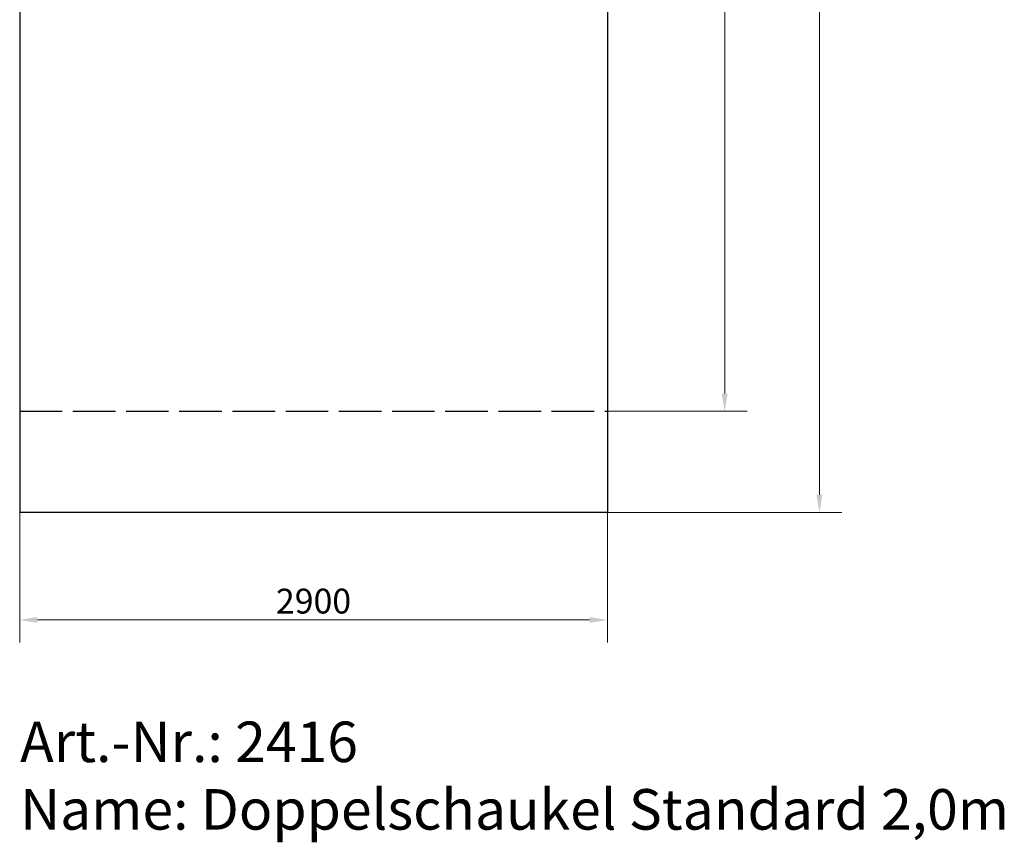
# Model space of a CAD drawing. Units: millimetres. Extents: x -1693 to 11664, y 13105 to 22261.
# Drawn here: x -1693 to 3166, y 13247 to 17306 of the extents above; entities that cross this region are included whole.
import ezdxf

# ---------------------------------------------------------------- set-up
doc = ezdxf.new("R2010")
doc.units = ezdxf.units.MM
doc.header["$LTSCALE"] = 35
doc.linetypes.add('AM_ISO02W050', pattern=[7.5, 6, -1.5])
doc.layers.add('Widoczne (ISO)', color=7, linetype='Continuous', lineweight=25)
doc.layers.add('Wymiar (ISO)', color=7, linetype='Continuous', lineweight=18, true_color=0xffffff)
doc.styles.get("Standard").update_dxf_attribs({"font": 'tahoma.ttf'})
doc.styles.add('Tekst etykiety (ISO)', font='tahoma.ttf')
doc.dimstyles.new('Domyślne (ISO)', dxfattribs={"dimscale": 35, "dimtxt": 3.5, "dimasz": 2.5, "dimexe": 3.175, "dimexo": 0, "dimgap": 0.762, "dimtad": 1, "dimtoh": 1, "dimdec": 0, "dimrnd": 1e-08, "dimzin": 0, "dimtxsty": 'Tekst etykiety (ISO)', "dimcen": 0.09, "dimdle": 10, "dimclrd": 256, "dimclre": 256, "dimclrt": 256, "dimadec": 0, "dimazin": 0, "dimtfac": 0.714286, "dimtdec": 0, "dimtmove": 0, "dimatfit": 3, "dimfxl": 1, "dimtolj": 1, "dimtzin": 0, "dimlwd": -1, "dimlwe": -1, "dimarcsym": 0})

# ---------------------------------------------------------------- blocks, each defined once
blk = doc.blocks.new('*D7')
at = {"layer": 'Defpoints', "color": 0, "transparency": 16777216}
for p in [(-1693, 14873.9), (1207, 14873.9), (1207, 14343.9)]:
    blk.add_point(p, dxfattribs=at)
at = {"layer": 'Wymiar (ISO)', "transparency": 16777216}
for p, q in [((-1693, 14873.9), (-1693, 14232.8)), ((1207, 14873.9), (1207, 14232.8)), ((-1605.5, 14343.9), (1119.5, 14343.9))]:
    blk.add_line(p, q, dxfattribs=at)
for points in [[(-1605.5, 14358.5), (-1605.5, 14329.3), (-1693, 14343.9)], [(1119.5, 14358.5), (1119.5, 14329.3), (1207, 14343.9)]]:
    blk.add_solid(points, dxfattribs=at)
at = {"layer": 'Wymiar (ISO)', "transparency": 16777216, "insert": (-243, 14498.2), "char_height": 122.5, "attachment_point": 2, "style": 'Tekst etykiety (ISO)'}
blk.add_mtext('\\A1;2900', dxfattribs=at)
blk = doc.blocks.new('*D8')
at = {"layer": 'Defpoints', "color": 0, "transparency": 16777216}
for p in [(1207, 21873.9), (2253.5, 21873.9), (1207, 14873.9)]:
    blk.add_point(p, dxfattribs=at)
at = {"layer": 'Wymiar (ISO)', "transparency": 16777216}
for p, q in [((1207, 21873.9), (2364.6, 21873.9)), ((2253.5, 14961.4), (2253.5, 21786.4)), ((1207, 14873.9), (2364.6, 14873.9))]:
    blk.add_line(p, q, dxfattribs=at)
for points in [[(2238.9, 21786.4), (2268, 21786.4), (2253.5, 21873.9)], [(2238.9, 14961.4), (2268, 14961.4), (2253.5, 14873.9)]]:
    blk.add_solid(points, dxfattribs=at)
at = {"layer": 'Wymiar (ISO)', "transparency": 16777216, "insert": (2099.3, 18373.9), "char_height": 122.5, "attachment_point": 2, "rotation": 90, "style": 'Tekst etykiety (ISO)'}
blk.add_mtext('\\A1;7000', dxfattribs=at)
blk = doc.blocks.new('*D9')
at = {"layer": 'Defpoints', "color": 0, "transparency": 16777216}
for p in [(1207, 21373.9), (1785.8, 21373.9), (1207, 15373.9)]:
    blk.add_point(p, dxfattribs=at)
at = {"layer": 'Wymiar (ISO)', "transparency": 16777216}
for p, q in [((1207, 21373.9), (1896.9, 21373.9)), ((1785.8, 15461.4), (1785.8, 21286.4)), ((1207, 15373.9), (1896.9, 15373.9))]:
    blk.add_line(p, q, dxfattribs=at)
for points in [[(1771.2, 21286.4), (1800.4, 21286.4), (1785.8, 21373.9)], [(1771.2, 15461.4), (1800.4, 15461.4), (1785.8, 15373.9)]]:
    blk.add_solid(points, dxfattribs=at)
at = {"layer": 'Wymiar (ISO)', "transparency": 16777216, "insert": (1631.6, 18373.9), "char_height": 122.5, "attachment_point": 2, "rotation": 90, "style": 'Tekst etykiety (ISO)'}
blk.add_mtext('\\A1;6000', dxfattribs=at)

msp = doc.modelspace()

# ---------------------------------------------------------------- linework, layer by layer
at = {"linetype": 'AM_ISO02W050'}
msp.add_line((-1693, 15373.9), (1207, 15373.9), dxfattribs=at)
at = {"layer": 'Widoczne (ISO)'}
for p, q in [((-1693, 21873.9), (-1693, 14873.9)), ((1207, 21873.9), (1207, 14873.9)), ((1207, 14873.9), (-1693, 14873.9))]:
    msp.add_line(p, q, dxfattribs=at)

# ---------------------------------------------------------------- texts
at = {"insert": (-1690.8, 13842.5), "char_height": 200, "attachment_point": 1}
msp.add_mtext_dynamic_manual_height_columns('Art.-Nr.: 2416\\PName: Doppelschaukel Standard 2,0m', width=7563.522, gutter_width=1, heights=[0], dxfattribs=at)

# ---------------------------------------------------------------- dimensions: what is measured, and where the dimension line sits
at = {"layer": 'Wymiar (ISO)'}
for base, p1, p2, picture, middle in [((2253.5, 21873.9), (1207, 14873.9), (1207, 21873.9), '*D8', (2253.5, 18373.9)), ((1785.8, 21373.9), (1207, 15373.9), (1207, 21373.9), '*D9', (1785.8, 18373.9))]:
    dim = msp.add_linear_dim(base=base, p1=p1, p2=p2, angle=90, dimstyle='Domyślne (ISO)', override={"dimtoh": 0, "dimdec": 0, "dimtp": 0, "dimtm": 0, "dimtdec": 0, "dimtofl": 0, "dimatfit": 1}, dxfattribs=at)
    dim.commit()
    dim.dimension.update_dxf_attribs({"geometry": picture, "text_midpoint": middle, "dimtype": 160})
dim = msp.add_linear_dim(base=(1207, 14343.9), p1=(-1693, 14873.9), p2=(1207, 14873.9), dimstyle='Domyślne (ISO)', override={"dimtoh": 0, "dimdec": 0, "dimtp": 0, "dimtm": 0, "dimtdec": 0, "dimtofl": 0, "dimatfit": 1}, dxfattribs=at)
dim.commit()
dim.dimension.update_dxf_attribs({"geometry": '*D7', "text_midpoint": (-243, 14343.9), "dimtype": 160})

doc.saveas('drawing.dxf')
